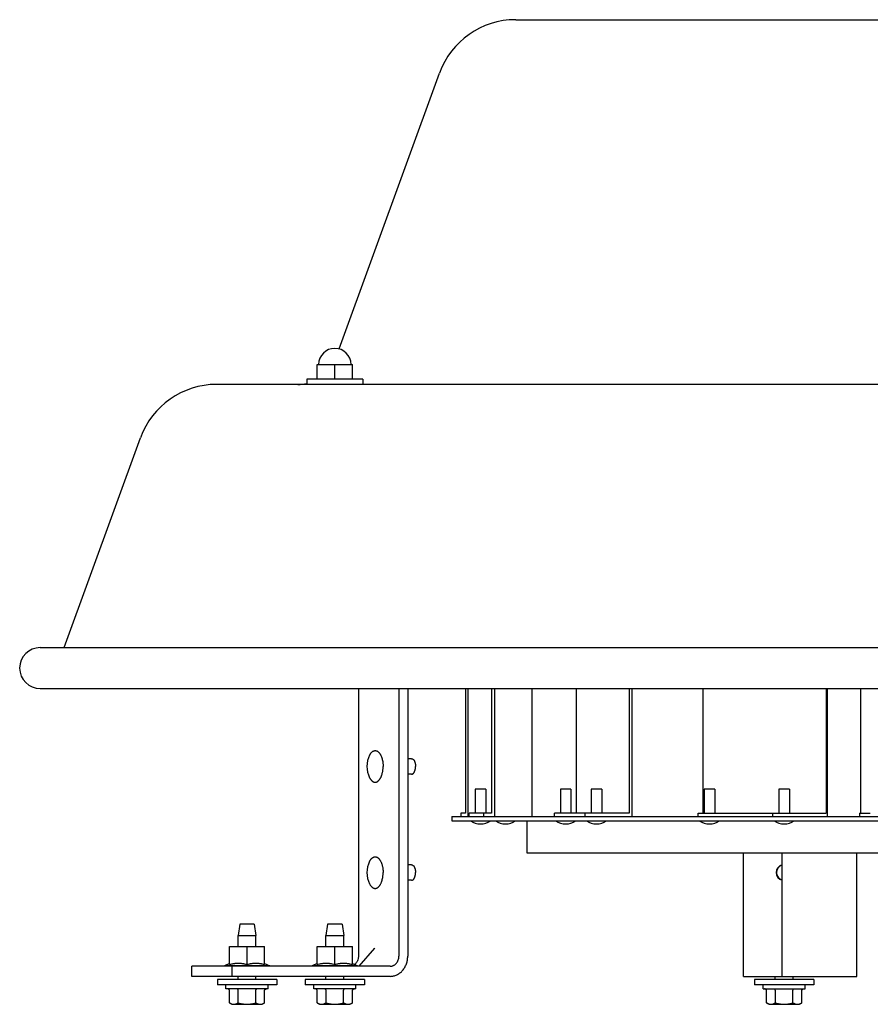
# Model space of a CAD drawing. Units: inches. Extents: x -7.6 to 38.6, y -6.9 to 31.5.
# Drawn here: x -7.6 to 2.8, y 19.3 to 31.5 of the extents above; entities that cross this region are included whole.
import ezdxf

# ---------------------------------------------------------------- set-up
doc = ezdxf.new("R2010")
doc.units = ezdxf.units.IN
doc.header["$LTSCALE"] = 0.935
doc.header["$MEASUREMENT"] = 0
doc.layers.get('0').update_dxf_attribs({"linetype": 'CONTINUOUS'})
doc.layers.add('AXIS', color=7, linetype='CONTINUOUS')
doc.layers.add('PARTDTMS', color=7, linetype='CONTINUOUS')

msp = doc.modelspace()

# ---------------------------------------------------------------- linework, layer by layer
at = {"color": 3, "linetype": 'CONTINUOUS'}
for p, q in [((-1.532, 31.493), (5.092, 31.493)), ((-3.711, 27.431), (-2.472, 30.835)), ((8.78, 26.993), (-5.22, 26.993)), ((-7.102, 23.746), (-6.16, 26.335))]:
    msp.add_line(p, q, dxfattribs=at)
at = {"color": 7, "linetype": 'CONTINUOUS'}
for p, q in [((-3.979, 27.058), (-3.979, 27.238)), ((-3.979, 27.238), (-3.546, 27.238)), ((-3.763, 27.058), (-3.763, 27.238)), ((-3.546, 27.058), (-3.546, 27.238)), ((-4.108, 27.058), (-4.108, 26.993)), ((-3.418, 27.058), (-4.108, 27.058)), ((-3.418, 27.058), (-3.418, 26.993)), ((-7.397, 23.746), (10.956, 23.746)), ((-7.397, 23.24), (10.956, 23.24)), ((-3.472, 23.24), (-3.472, 19.94)), ((-2.972, 23.24), (-2.972, 19.94)), ((-2.863, 23.24), (-2.863, 19.94)), ((-2.152, 23.24), (-2.152, 21.702)), ((-2.122, 23.24), (-2.122, 21.663)), ((-1.832, 23.24), (-1.832, 21.702)), ((-1.793, 23.24), (-1.793, 21.663)), ((-1.331, 23.24), (-1.331, 21.663)), ((-0.784, 23.24), (-0.784, 21.702)), ((-0.132, 23.24), (-0.132, 21.702)), ((-0.099, 23.24), (-0.099, 21.663)), ((0.776, 23.24), (0.776, 21.702)), ((2.298, 23.24), (2.298, 21.702)), ((2.312, 23.24), (2.312, 21.663)), ((2.72, 23.24), (2.72, 21.702)), ((-2.815, 22.375), (-2.863, 22.375)), ((-3.167, 22.28), (-3.167, 22.28)), ((-3.167, 22.28), (-3.167, 22.28)), ((-2.815, 22.185), (-2.863, 22.185)), ((-2.03, 22), (-2.03, 21.702)), ((-1.9, 22), (-2.03, 22)), ((-1.9, 22), (-1.9, 21.702)), ((-0.85, 22), (-0.98, 22)), ((-0.98, 22), (-0.98, 21.702)), ((-0.85, 22), (-0.85, 21.702)), ((-0.47, 22), (-0.6, 22)), ((-0.6, 22), (-0.6, 21.702)), ((-0.47, 22), (-0.47, 21.702)), ((0.923, 22), (0.793, 22)), ((0.793, 22), (0.793, 21.702)), ((0.923, 22), (0.923, 21.702)), ((1.845, 22), (1.715, 22)), ((1.715, 22), (1.715, 21.702)), ((1.845, 22), (1.845, 21.702)), ((-2.318, 21.66), (-2.318, 21.61)), ((-2.318, 21.66), (5.877, 21.66)), ((-2.209, 21.702), (-2.209, 21.663)), ((-2.152, 21.702), (-2.209, 21.702)), ((-2.209, 21.663), (2.842, 21.663)), ((-2.105, 21.663), (-2.105, 21.702)), ((-1.832, 21.702), (-2.105, 21.702)), ((-2.03, 21.663), (-2.03, 21.66)), ((-1.929, 21.702), (-1.929, 21.663)), ((-1.9, 21.663), (-1.9, 21.66)), ((-1.723, 21.663), (-1.723, 21.66)), ((-1.593, 21.663), (-1.593, 21.66)), ((-1.153, 21.663), (-1.153, 21.66)), ((-0.132, 21.702), (-1.055, 21.702)), ((-1.055, 21.663), (-1.055, 21.702)), ((-1.023, 21.663), (-1.023, 21.66)), ((-0.98, 21.663), (-0.98, 21.66)), ((-0.85, 21.663), (-0.85, 21.66)), ((-0.675, 21.663), (-0.675, 21.702)), ((-0.6, 21.663), (-0.6, 21.66)), ((-0.47, 21.663), (-0.47, 21.66)), ((0.512, 21.663), (0.512, 21.66)), ((0.642, 21.663), (0.642, 21.66)), ((0.718, 21.702), (2.298, 21.702)), ((0.718, 21.663), (0.718, 21.702)), ((0.793, 21.663), (0.793, 21.66)), ((0.923, 21.663), (0.923, 21.66)), ((1.28, 21.663), (1.28, 21.66)), ((1.64, 21.663), (1.64, 21.702)), ((1.715, 21.663), (1.715, 21.66)), ((1.845, 21.663), (1.845, 21.66)), ((2.637, 21.663), (2.637, 21.66)), ((2.71, 21.702), (2.842, 21.702)), ((2.71, 21.702), (2.71, 21.663)), ((2.767, 21.663), (2.767, 21.66)), ((-2.318, 21.61), (5.877, 21.61)), ((-1.393, 21.61), (-1.393, 21.212)), ((-1.393, 21.212), (4.953, 21.212)), ((1.28, 19.69), (1.28, 21.212)), ((1.755, 19.69), (1.755, 21.212)), ((2.675, 19.69), (2.675, 21.212)), ((-2.815, 21.065), (-2.863, 21.065)), ((-3.167, 20.97), (-3.167, 20.97)), ((-3.167, 20.97), (-3.167, 20.97)), ((-2.815, 20.875), (-2.863, 20.875)), ((-4.935, 20.335), (-4.955, 20.192)), ((-4.756, 20.335), (-4.935, 20.335)), ((-4.756, 20.335), (-4.736, 20.192)), ((-3.852, 20.335), (-3.872, 20.192)), ((-3.673, 20.335), (-3.852, 20.335)), ((-3.673, 20.335), (-3.653, 20.192)), ((-4.955, 20.06), (-4.955, 20.192)), ((-4.955, 20.192), (-4.736, 20.192)), ((-4.736, 20.06), (-4.736, 20.192)), ((-3.872, 20.06), (-3.872, 20.192)), ((-3.872, 20.192), (-3.653, 20.192)), ((-3.653, 20.06), (-3.653, 20.192)), ((-5.062, 20.06), (-4.629, 20.06)), ((-3.979, 20.06), (-3.546, 20.06)), ((-3.461, 19.817), (-3.271, 20.036)), ((-3.27, 20.037), (-3.271, 20.037)), ((-5.528, 19.69), (-5.528, 19.815)), ((-3.08, 19.815), (-5.528, 19.815)), ((-5.028, 19.69), (-5.028, 19.815)), ((-3.08, 19.69), (-5.528, 19.69)), ((-4.955, 19.65), (-4.955, 19.69)), ((-4.736, 19.65), (-4.736, 19.69)), ((-3.872, 19.65), (-3.872, 19.69)), ((-3.653, 19.65), (-3.653, 19.69)), ((1.28, 19.69), (2.675, 19.69)), ((1.67, 19.65), (1.67, 19.69)), ((1.889, 19.65), (1.889, 19.69)), ((-5.21, 19.65), (-5.21, 19.585)), ((-4.48, 19.65), (-5.21, 19.65)), ((-4.48, 19.585), (-5.21, 19.585)), ((-5.105, 19.535), (-5.105, 19.585)), ((-4.585, 19.535), (-4.585, 19.585)), ((-4.48, 19.65), (-4.48, 19.585)), ((-4.128, 19.65), (-4.128, 19.585)), ((-3.398, 19.65), (-4.128, 19.65)), ((-3.398, 19.585), (-4.128, 19.585)), ((-4.023, 19.535), (-4.023, 19.585)), ((-3.503, 19.535), (-3.503, 19.585)), ((-3.398, 19.65), (-3.398, 19.585)), ((2.145, 19.65), (1.415, 19.65)), ((1.415, 19.65), (1.415, 19.585)), ((2.145, 19.585), (1.415, 19.585)), ((1.52, 19.535), (1.52, 19.585)), ((2.04, 19.535), (2.04, 19.585)), ((2.145, 19.65), (2.145, 19.585)), ((-4.585, 19.535), (-5.105, 19.535)), ((-5.062, 19.362), (-5.062, 19.513)), ((-4.954, 19.362), (-4.954, 19.513)), ((-4.737, 19.362), (-4.737, 19.513)), ((-4.629, 19.362), (-4.629, 19.513)), ((-3.503, 19.535), (-4.023, 19.535)), ((-3.979, 19.362), (-3.979, 19.513)), ((-3.871, 19.362), (-3.871, 19.513)), ((-3.655, 19.362), (-3.655, 19.513)), ((-3.546, 19.362), (-3.546, 19.513)), ((1.52, 19.535), (2.04, 19.535)), ((1.563, 19.362), (1.563, 19.513)), ((1.671, 19.362), (1.671, 19.513)), ((1.888, 19.362), (1.888, 19.513)), ((1.996, 19.362), (1.996, 19.513)), ((-5.032, 19.345), (-5.062, 19.362)), ((-5.032, 19.345), (-4.658, 19.345)), ((-4.658, 19.345), (-4.629, 19.362)), ((-3.95, 19.345), (-3.979, 19.362)), ((-3.95, 19.345), (-3.576, 19.345)), ((-3.576, 19.345), (-3.546, 19.362)), ((1.593, 19.345), (1.563, 19.362)), ((1.593, 19.345), (1.967, 19.345)), ((1.967, 19.345), (1.996, 19.362))]:
    msp.add_line(p, q, dxfattribs=at)
at = {"color": 3, "linetype": 'CONTINUOUS'}
for centre, radius, start, end in [((-1.532, 30.493), 1, 90, 160), ((-5.22, 25.993), 1, 90, 160), ((-4.22, 27.493), 0.5, 270, 282.8202)]:
    msp.add_arc(centre, radius, start, end, dxfattribs=at)
at = {"color": 7, "linetype": 'CONTINUOUS'}
for centre, radius, start, end in [((-7.397, 23.493), 0.253, 90, 270), ((-3.06, 22.28), 0.307, 153.009, 206.9912), ((-1.965, 21.785), 0.215, 234.5107, 305.4893), ((-1.658, 21.785), 0.215, 234.5107, 305.4893), ((-0.915, 21.785), 0.215, 234.5107, 305.4893), ((-0.535, 21.785), 0.215, 234.5107, 305.4893), ((0.858, 21.785), 0.215, 234.5107, 305.4893), ((1.78, 21.785), 0.215, 234.5107, 305.4893), ((-3.06, 20.97), 0.307, 153.009, 206.9912), ((1.78, 20.97), 0.0985, 104.3758, 255.6242), ((1.78, 20.97), 0.095, 104.8289, 255.1711), ((-3.465, 19.82), 0.005, 297.4604, 319.1051), ((-5.005, 19.443), 0.0983, 254.3536, 255.3246), ((-3.922, 19.443), 0.0983, 254.3536, 255.3246), ((1.62, 19.443), 0.0983, 254.3536, 255.3246)]:
    msp.add_arc(centre, radius, start, end, dxfattribs=at)
for points, knots in [([(-3.333, 22.419), (-3.332, 22.422), (-3.328, 22.429), (-3.323, 22.437), (-3.318, 22.444), (-3.313, 22.449), (-3.31, 22.453), (-3.307, 22.456), (-3.304, 22.459), (-3.3, 22.461), (-3.296, 22.465), (-3.29, 22.468), (-3.285, 22.471), (-3.28, 22.473), (-3.276, 22.474), (-3.273, 22.474), (-3.269, 22.475), (-3.266, 22.475), (-3.262, 22.475), (-3.258, 22.474), (-3.255, 22.474), (-3.251, 22.473), (-3.246, 22.471), (-3.241, 22.469), (-3.234, 22.465), (-3.227, 22.46), (-3.222, 22.455), (-3.218, 22.45), (-3.213, 22.446), (-3.208, 22.439), (-3.203, 22.43), (-3.197, 22.421), (-3.192, 22.41), (-3.188, 22.399), (-3.184, 22.388), (-3.18, 22.376), (-3.177, 22.363), (-3.174, 22.35), (-3.171, 22.336), (-3.17, 22.323), (-3.168, 22.309), (-3.168, 22.294), (-3.167, 22.285), (-3.167, 22.28)], [0, 0, 0, 0, 0.033423, 0.065276, 0.095537, 0.110075, 0.124223, 0.137988, 0.15138, 0.164412, 0.177101, 0.201523, 0.224853, 0.236191, 0.247356, 0.258385, 0.269321, 0.280205, 0.291082, 0.301995, 0.312987, 0.3241, 0.335374, 0.358538, 0.382755, 0.408232, 0.435124, 0.449138, 0.46354, 0.493524, 0.525102, 0.558256, 0.592939, 0.629083, 0.666593, 0.70536, 0.745258, 0.78615, 0.827883, 0.8703, 0.913242, 0.956543, 1, 1, 1, 1]), ([(-2.815, 22.375), (-2.814, 22.375), (-2.812, 22.375), (-2.81, 22.374), (-2.808, 22.374), (-2.804, 22.373), (-2.801, 22.371), (-2.797, 22.368), (-2.794, 22.366), (-2.791, 22.363), (-2.789, 22.36), (-2.786, 22.356), (-2.784, 22.353), (-2.783, 22.35), (-2.78, 22.346), (-2.778, 22.34), (-2.775, 22.333), (-2.773, 22.325), (-2.771, 22.316), (-2.769, 22.307), (-2.768, 22.298), (-2.767, 22.289), (-2.767, 22.283), (-2.767, 22.28)], [0, 0, 0, 0, 0.020288, 0.040721, 0.061441, 0.08258, 0.12655, 0.173472, 0.198236, 0.223926, 0.278192, 0.306819, 0.336439, 0.367045, 0.398619, 0.464553, 0.533989, 0.606566, 0.68186, 0.75938, 0.838619, 0.919046, 1, 1, 1, 1]), ([(-3.333, 22.141), (-3.332, 22.137), (-3.328, 22.131), (-3.323, 22.122), (-3.318, 22.116), (-3.313, 22.111), (-3.31, 22.107), (-3.307, 22.104), (-3.304, 22.101), (-3.3, 22.098), (-3.296, 22.095), (-3.29, 22.091), (-3.285, 22.089), (-3.28, 22.087), (-3.276, 22.086), (-3.273, 22.085), (-3.269, 22.085), (-3.266, 22.085), (-3.262, 22.085), (-3.258, 22.085), (-3.255, 22.086), (-3.251, 22.087), (-3.246, 22.088), (-3.241, 22.091), (-3.234, 22.095), (-3.227, 22.1), (-3.222, 22.105), (-3.218, 22.109), (-3.213, 22.114), (-3.208, 22.121), (-3.203, 22.13), (-3.197, 22.139), (-3.192, 22.149), (-3.188, 22.16), (-3.184, 22.172), (-3.18, 22.184), (-3.177, 22.197), (-3.174, 22.21), (-3.171, 22.223), (-3.17, 22.237), (-3.168, 22.251), (-3.168, 22.265), (-3.167, 22.275), (-3.167, 22.28)], [0, 0, 0, 0, 0.033423, 0.065276, 0.095537, 0.110075, 0.124223, 0.137988, 0.15138, 0.164412, 0.177101, 0.201523, 0.224853, 0.236191, 0.247356, 0.258385, 0.269321, 0.280205, 0.291082, 0.301995, 0.312987, 0.3241, 0.335374, 0.358538, 0.382755, 0.408232, 0.435124, 0.449138, 0.46354, 0.493524, 0.525102, 0.558256, 0.592939, 0.629083, 0.666593, 0.70536, 0.745258, 0.78615, 0.827883, 0.8703, 0.913242, 0.956543, 1, 1, 1, 1]), ([(-2.815, 22.185), (-2.814, 22.185), (-2.812, 22.185), (-2.81, 22.185), (-2.808, 22.186), (-2.804, 22.187), (-2.801, 22.189), (-2.797, 22.192), (-2.794, 22.194), (-2.791, 22.197), (-2.789, 22.2), (-2.786, 22.204), (-2.784, 22.206), (-2.783, 22.21), (-2.78, 22.214), (-2.778, 22.22), (-2.775, 22.227), (-2.773, 22.235), (-2.771, 22.244), (-2.769, 22.252), (-2.768, 22.261), (-2.767, 22.271), (-2.767, 22.277), (-2.767, 22.28)], [0, 0, 0, 0, 0.020288, 0.040721, 0.061441, 0.08258, 0.12655, 0.173472, 0.198236, 0.223926, 0.278192, 0.306819, 0.336439, 0.367045, 0.398619, 0.464553, 0.533989, 0.606566, 0.68186, 0.75938, 0.838619, 0.919046, 1, 1, 1, 1]), ([(-3.333, 21.109), (-3.332, 21.112), (-3.328, 21.119), (-3.323, 21.127), (-3.318, 21.134), (-3.313, 21.139), (-3.31, 21.143), (-3.307, 21.146), (-3.304, 21.149), (-3.3, 21.151), (-3.296, 21.155), (-3.29, 21.158), (-3.285, 21.161), (-3.28, 21.163), (-3.276, 21.164), (-3.273, 21.164), (-3.269, 21.165), (-3.266, 21.165), (-3.262, 21.165), (-3.258, 21.164), (-3.255, 21.164), (-3.251, 21.163), (-3.246, 21.161), (-3.241, 21.159), (-3.234, 21.155), (-3.227, 21.15), (-3.222, 21.145), (-3.218, 21.14), (-3.213, 21.136), (-3.208, 21.129), (-3.203, 21.12), (-3.197, 21.111), (-3.192, 21.1), (-3.188, 21.089), (-3.184, 21.078), (-3.18, 21.066), (-3.177, 21.053), (-3.174, 21.04), (-3.171, 21.026), (-3.17, 21.013), (-3.168, 20.999), (-3.168, 20.984), (-3.167, 20.975), (-3.167, 20.97)], [0, 0, 0, 0, 0.033423, 0.065276, 0.095537, 0.110075, 0.124223, 0.137988, 0.15138, 0.164412, 0.177101, 0.201523, 0.224853, 0.236191, 0.247356, 0.258385, 0.269321, 0.280205, 0.291082, 0.301995, 0.312987, 0.3241, 0.335374, 0.358538, 0.382755, 0.408232, 0.435124, 0.449138, 0.46354, 0.493524, 0.525102, 0.558256, 0.592939, 0.629083, 0.666593, 0.70536, 0.745258, 0.78615, 0.827883, 0.8703, 0.913242, 0.956543, 1, 1, 1, 1]), ([(-2.815, 21.065), (-2.814, 21.065), (-2.812, 21.065), (-2.81, 21.064), (-2.808, 21.064), (-2.804, 21.063), (-2.801, 21.061), (-2.797, 21.058), (-2.794, 21.056), (-2.791, 21.053), (-2.789, 21.05), (-2.786, 21.046), (-2.784, 21.043), (-2.783, 21.04), (-2.78, 21.036), (-2.778, 21.03), (-2.775, 21.023), (-2.773, 21.015), (-2.771, 21.006), (-2.769, 20.997), (-2.768, 20.988), (-2.767, 20.979), (-2.767, 20.973), (-2.767, 20.97)], [0, 0, 0, 0, 0.020288, 0.040721, 0.061441, 0.08258, 0.12655, 0.173472, 0.198236, 0.223926, 0.278192, 0.306819, 0.336439, 0.367045, 0.398619, 0.464553, 0.533989, 0.606566, 0.68186, 0.75938, 0.838619, 0.919046, 1, 1, 1, 1]), ([(-3.333, 20.831), (-3.332, 20.827), (-3.328, 20.821), (-3.323, 20.812), (-3.318, 20.806), (-3.313, 20.801), (-3.31, 20.797), (-3.307, 20.794), (-3.304, 20.791), (-3.3, 20.788), (-3.296, 20.785), (-3.29, 20.781), (-3.285, 20.779), (-3.28, 20.777), (-3.276, 20.776), (-3.273, 20.775), (-3.269, 20.775), (-3.266, 20.775), (-3.262, 20.775), (-3.258, 20.775), (-3.255, 20.776), (-3.251, 20.777), (-3.246, 20.778), (-3.241, 20.781), (-3.234, 20.785), (-3.227, 20.79), (-3.222, 20.795), (-3.218, 20.799), (-3.213, 20.804), (-3.208, 20.811), (-3.203, 20.82), (-3.197, 20.829), (-3.192, 20.839), (-3.188, 20.85), (-3.184, 20.862), (-3.18, 20.874), (-3.177, 20.887), (-3.174, 20.9), (-3.171, 20.913), (-3.17, 20.927), (-3.168, 20.941), (-3.168, 20.955), (-3.167, 20.965), (-3.167, 20.97)], [0, 0, 0, 0, 0.033423, 0.065276, 0.095537, 0.110075, 0.124223, 0.137988, 0.15138, 0.164412, 0.177101, 0.201523, 0.224853, 0.236191, 0.247356, 0.258385, 0.269321, 0.280205, 0.291082, 0.301995, 0.312987, 0.3241, 0.335374, 0.358538, 0.382755, 0.408232, 0.435124, 0.449138, 0.46354, 0.493524, 0.525102, 0.558256, 0.592939, 0.629083, 0.666593, 0.70536, 0.745258, 0.78615, 0.827883, 0.8703, 0.913242, 0.956543, 1, 1, 1, 1]), ([(-2.815, 20.875), (-2.814, 20.875), (-2.812, 20.875), (-2.81, 20.875), (-2.808, 20.876), (-2.804, 20.877), (-2.801, 20.879), (-2.797, 20.882), (-2.794, 20.884), (-2.791, 20.887), (-2.789, 20.89), (-2.786, 20.894), (-2.784, 20.896), (-2.783, 20.9), (-2.78, 20.904), (-2.778, 20.91), (-2.775, 20.917), (-2.773, 20.925), (-2.771, 20.934), (-2.769, 20.942), (-2.768, 20.951), (-2.767, 20.961), (-2.767, 20.967), (-2.767, 20.97)], [0, 0, 0, 0, 0.020288, 0.040721, 0.061441, 0.08258, 0.12655, 0.173472, 0.198236, 0.223926, 0.278192, 0.306819, 0.336439, 0.367045, 0.398619, 0.464553, 0.533989, 0.606566, 0.68186, 0.75938, 0.838619, 0.919046, 1, 1, 1, 1]), ([(-3.472, 19.94), (-3.472, 19.935), (-3.472, 19.925), (-3.475, 19.905), (-3.482, 19.886), (-3.491, 19.868), (-3.499, 19.856), (-3.508, 19.845), (-3.516, 19.839), (-3.519, 19.836)], [0, 0, 0, 0, 0.129216, 0.258196, 0.512377, 0.637278, 0.760273, 0.881191, 1, 1, 1, 1]), ([(-3.08, 19.69), (-3.073, 19.69), (-3.059, 19.691), (-3.037, 19.694), (-3.017, 19.7), (-2.997, 19.709), (-2.978, 19.719), (-2.959, 19.732), (-2.942, 19.746), (-2.926, 19.763), (-2.912, 19.781), (-2.899, 19.801), (-2.889, 19.822), (-2.876, 19.852), (-2.868, 19.883), (-2.864, 19.915), (-2.863, 19.932), (-2.863, 19.94)], [0, 0, 0, 0, 0.057922, 0.11611, 0.174645, 0.233672, 0.293348, 0.353791, 0.415068, 0.477219, 0.540244, 0.604119, 0.668779, 0.734131, 0.866395, 0.933164, 1, 1, 1, 1]), ([(-3.08, 19.815), (-3.073, 19.815), (-3.062, 19.816), (-3.048, 19.82), (-3.038, 19.824), (-3.029, 19.829), (-3.016, 19.838), (-3.003, 19.851), (-2.989, 19.87), (-2.979, 19.892), (-2.973, 19.915), (-2.972, 19.932), (-2.972, 19.94)], [0, 0, 0, 0, 0.115986, 0.174587, 0.233669, 0.293385, 0.353864, 0.477229, 0.604085, 0.734046, 0.866447, 1, 1, 1, 1]), ([(-5.062, 19.513), (-5.062, 19.514), (-5.062, 19.515), (-5.062, 19.518), (-5.063, 19.52), (-5.064, 19.522), (-5.065, 19.524), (-5.067, 19.526), (-5.068, 19.527), (-5.07, 19.529), (-5.072, 19.53), (-5.074, 19.532), (-5.078, 19.534), (-5.083, 19.535), (-5.086, 19.535), (-5.087, 19.535)], [0, 0, 0, 0, 0.062451, 0.125036, 0.187589, 0.250113, 0.312628, 0.375144, 0.437683, 0.500203, 0.562722, 0.625243, 0.750131, 0.875134, 1, 1, 1, 1]), ([(-4.954, 19.513), (-4.954, 19.514), (-4.954, 19.515), (-4.954, 19.518), (-4.955, 19.522), (-4.956, 19.526), (-4.957, 19.528), (-4.959, 19.53), (-4.96, 19.532), (-4.961, 19.533), (-4.962, 19.533), (-4.963, 19.534), (-4.964, 19.535), (-4.965, 19.535), (-4.966, 19.535), (-4.966, 19.535)], [0, 0, 0, 0, 0.083783, 0.166821, 0.326553, 0.4738, 0.605776, 0.665829, 0.722045, 0.774643, 0.824012, 0.870634, 0.915073, 0.957964, 1, 1, 1, 1]), ([(-4.737, 19.513), (-4.737, 19.514), (-4.737, 19.515), (-4.737, 19.518), (-4.736, 19.522), (-4.735, 19.526), (-4.734, 19.528), (-4.732, 19.53), (-4.731, 19.532), (-4.73, 19.533), (-4.729, 19.533), (-4.728, 19.534), (-4.727, 19.535), (-4.726, 19.535), (-4.725, 19.535), (-4.725, 19.535)], [0, 0, 0, 0, 0.083783, 0.166821, 0.326553, 0.4738, 0.605776, 0.665829, 0.722045, 0.774643, 0.824012, 0.870634, 0.915073, 0.957964, 1, 1, 1, 1]), ([(-4.629, 19.513), (-4.629, 19.514), (-4.629, 19.515), (-4.628, 19.518), (-4.628, 19.52), (-4.627, 19.522), (-4.626, 19.524), (-4.624, 19.526), (-4.623, 19.527), (-4.621, 19.529), (-4.619, 19.53), (-4.616, 19.532), (-4.613, 19.534), (-4.608, 19.535), (-4.605, 19.535), (-4.604, 19.535)], [0, 0, 0, 0, 0.062451, 0.125036, 0.187589, 0.250113, 0.312628, 0.375144, 0.437683, 0.500203, 0.562722, 0.625243, 0.750131, 0.875134, 1, 1, 1, 1]), ([(-3.979, 19.513), (-3.979, 19.514), (-3.979, 19.515), (-3.98, 19.518), (-3.981, 19.52), (-3.982, 19.522), (-3.983, 19.524), (-3.984, 19.526), (-3.986, 19.527), (-3.987, 19.529), (-3.989, 19.53), (-3.992, 19.532), (-3.996, 19.534), (-4, 19.535), (-4.003, 19.535), (-4.005, 19.535)], [0, 0, 0, 0, 0.062451, 0.125036, 0.187589, 0.250113, 0.312628, 0.375144, 0.437683, 0.500203, 0.562722, 0.625243, 0.750131, 0.875134, 1, 1, 1, 1]), ([(-3.871, 19.513), (-3.871, 19.514), (-3.871, 19.515), (-3.871, 19.518), (-3.872, 19.522), (-3.873, 19.526), (-3.875, 19.528), (-3.876, 19.53), (-3.877, 19.532), (-3.878, 19.533), (-3.879, 19.533), (-3.88, 19.534), (-3.881, 19.535), (-3.883, 19.535), (-3.883, 19.535), (-3.884, 19.535)], [0, 0, 0, 0, 0.083783, 0.166821, 0.326553, 0.4738, 0.605776, 0.665829, 0.722045, 0.774643, 0.824012, 0.870634, 0.915073, 0.957964, 1, 1, 1, 1]), ([(-3.655, 19.513), (-3.655, 19.514), (-3.655, 19.515), (-3.654, 19.518), (-3.654, 19.522), (-3.652, 19.526), (-3.651, 19.528), (-3.65, 19.53), (-3.649, 19.532), (-3.648, 19.533), (-3.647, 19.533), (-3.645, 19.534), (-3.644, 19.535), (-3.643, 19.535), (-3.642, 19.535), (-3.642, 19.535)], [0, 0, 0, 0, 0.083783, 0.166821, 0.326553, 0.4738, 0.605776, 0.665829, 0.722045, 0.774643, 0.824012, 0.870634, 0.915073, 0.957964, 1, 1, 1, 1]), ([(-3.546, 19.513), (-3.546, 19.514), (-3.546, 19.515), (-3.546, 19.518), (-3.545, 19.52), (-3.544, 19.522), (-3.543, 19.524), (-3.542, 19.526), (-3.54, 19.527), (-3.538, 19.529), (-3.536, 19.53), (-3.534, 19.532), (-3.53, 19.534), (-3.526, 19.535), (-3.523, 19.535), (-3.521, 19.535)], [0, 0, 0, 0, 0.062451, 0.125036, 0.187589, 0.250113, 0.312628, 0.375144, 0.437683, 0.500203, 0.562722, 0.625243, 0.750131, 0.875134, 1, 1, 1, 1]), ([(1.563, 19.513), (1.563, 19.514), (1.563, 19.515), (1.563, 19.518), (1.562, 19.52), (1.561, 19.522), (1.56, 19.524), (1.558, 19.526), (1.557, 19.527), (1.555, 19.529), (1.553, 19.53), (1.551, 19.532), (1.547, 19.534), (1.543, 19.535), (1.539, 19.535), (1.538, 19.535)], [0, 0, 0, 0, 0.062451, 0.125036, 0.187589, 0.250113, 0.312628, 0.375144, 0.437683, 0.500203, 0.562722, 0.625243, 0.750131, 0.875134, 1, 1, 1, 1]), ([(1.671, 19.513), (1.671, 19.514), (1.671, 19.515), (1.671, 19.518), (1.67, 19.522), (1.669, 19.526), (1.668, 19.528), (1.667, 19.53), (1.666, 19.532), (1.664, 19.533), (1.663, 19.533), (1.662, 19.534), (1.661, 19.535), (1.66, 19.535), (1.659, 19.535), (1.659, 19.535)], [0, 0, 0, 0, 0.083783, 0.166821, 0.326553, 0.4738, 0.605776, 0.665829, 0.722045, 0.774643, 0.824012, 0.870634, 0.915073, 0.957964, 1, 1, 1, 1]), ([(1.888, 19.513), (1.888, 19.514), (1.888, 19.515), (1.888, 19.518), (1.889, 19.522), (1.89, 19.526), (1.892, 19.528), (1.893, 19.53), (1.894, 19.532), (1.895, 19.533), (1.896, 19.533), (1.897, 19.534), (1.898, 19.535), (1.899, 19.535), (1.9, 19.535), (1.901, 19.535)], [0, 0, 0, 0, 0.083783, 0.166821, 0.326553, 0.4738, 0.605776, 0.665829, 0.722045, 0.774643, 0.824012, 0.870634, 0.915073, 0.957964, 1, 1, 1, 1]), ([(1.996, 19.513), (1.996, 19.514), (1.996, 19.515), (1.997, 19.518), (1.997, 19.52), (1.998, 19.522), (2, 19.524), (2.001, 19.526), (2.002, 19.527), (2.004, 19.529), (2.006, 19.53), (2.009, 19.532), (2.012, 19.534), (2.017, 19.535), (2.02, 19.535), (2.021, 19.535)], [0, 0, 0, 0, 0.062451, 0.125036, 0.187589, 0.250113, 0.312628, 0.375144, 0.437683, 0.500203, 0.562722, 0.625243, 0.750131, 0.875134, 1, 1, 1, 1]), ([(-5.062, 19.362), (-5.059, 19.36), (-5.054, 19.358), (-5.047, 19.354), (-5.039, 19.351), (-5.034, 19.349), (-5.031, 19.348)], [0, 0, 0, 0, 0.257286, 0.509678, 0.757156, 1, 1, 1, 1]), ([(-5.03, 19.348), (-5.026, 19.347), (-5.022, 19.346), (-5.015, 19.345), (-5.01, 19.345), (-5.006, 19.345), (-5.001, 19.345), (-4.996, 19.346), (-4.991, 19.347), (-4.986, 19.348), (-4.98, 19.35), (-4.972, 19.353), (-4.963, 19.357), (-4.957, 19.36), (-4.954, 19.362)], [0, 0, 0, 0, 0.122878, 0.183705, 0.24429, 0.304788, 0.365356, 0.426147, 0.487305, 0.548955, 0.611199, 0.737734, 0.867315, 1, 1, 1, 1]), ([(-4.954, 19.362), (-4.945, 19.359), (-4.932, 19.356), (-4.914, 19.352), (-4.9, 19.35), (-4.887, 19.348), (-4.873, 19.346), (-4.859, 19.345), (-4.845, 19.345), (-4.832, 19.345), (-4.818, 19.346), (-4.804, 19.348), (-4.791, 19.35), (-4.777, 19.352), (-4.759, 19.356), (-4.746, 19.359), (-4.737, 19.362)], [0, 0, 0, 0, 0.124988, 0.187488, 0.249989, 0.312491, 0.374994, 0.437497, 0.5, 0.562503, 0.625006, 0.687509, 0.750011, 0.812512, 0.875012, 1, 1, 1, 1]), ([(-4.737, 19.362), (-4.734, 19.36), (-4.728, 19.357), (-4.719, 19.353), (-4.711, 19.35), (-4.704, 19.348), (-4.7, 19.347), (-4.695, 19.346), (-4.69, 19.345), (-4.685, 19.345), (-4.68, 19.345), (-4.676, 19.345), (-4.669, 19.346), (-4.664, 19.347), (-4.661, 19.348)], [0, 0, 0, 0, 0.132685, 0.262266, 0.388801, 0.451045, 0.512695, 0.573853, 0.634644, 0.695212, 0.75571, 0.816295, 0.877122, 1, 1, 1, 1]), ([(-4.661, 19.348), (-4.658, 19.349), (-4.653, 19.35), (-4.645, 19.354), (-4.637, 19.358), (-4.632, 19.36), (-4.629, 19.362)], [0, 0, 0, 0, 0.242526, 0.489855, 0.742346, 1, 1, 1, 1]), ([(-3.979, 19.362), (-3.977, 19.36), (-3.972, 19.358), (-3.964, 19.354), (-3.957, 19.351), (-3.951, 19.349), (-3.949, 19.348)], [0, 0, 0, 0, 0.257286, 0.509678, 0.757156, 1, 1, 1, 1]), ([(-3.947, 19.348), (-3.944, 19.347), (-3.939, 19.346), (-3.933, 19.345), (-3.928, 19.345), (-3.923, 19.345), (-3.918, 19.345), (-3.914, 19.346), (-3.909, 19.347), (-3.904, 19.348), (-3.898, 19.35), (-3.89, 19.353), (-3.88, 19.357), (-3.874, 19.36), (-3.871, 19.362)], [0, 0, 0, 0, 0.122878, 0.183705, 0.24429, 0.304788, 0.365356, 0.426147, 0.487305, 0.548955, 0.611199, 0.737734, 0.867315, 1, 1, 1, 1]), ([(-3.871, 19.362), (-3.862, 19.359), (-3.849, 19.356), (-3.831, 19.352), (-3.818, 19.35), (-3.804, 19.348), (-3.79, 19.346), (-3.777, 19.345), (-3.763, 19.345), (-3.749, 19.345), (-3.735, 19.346), (-3.722, 19.348), (-3.708, 19.35), (-3.695, 19.352), (-3.677, 19.356), (-3.663, 19.359), (-3.655, 19.362)], [0, 0, 0, 0, 0.124988, 0.187488, 0.249989, 0.312491, 0.374994, 0.437497, 0.5, 0.562503, 0.625006, 0.687509, 0.750011, 0.812512, 0.875012, 1, 1, 1, 1]), ([(-3.655, 19.362), (-3.652, 19.36), (-3.645, 19.357), (-3.636, 19.353), (-3.628, 19.35), (-3.622, 19.348), (-3.617, 19.347), (-3.612, 19.346), (-3.607, 19.345), (-3.603, 19.345), (-3.598, 19.345), (-3.593, 19.345), (-3.587, 19.346), (-3.582, 19.347), (-3.579, 19.348)], [0, 0, 0, 0, 0.132685, 0.262266, 0.388801, 0.451045, 0.512695, 0.573853, 0.634644, 0.695212, 0.75571, 0.816295, 0.877122, 1, 1, 1, 1]), ([(-3.579, 19.348), (-3.576, 19.349), (-3.57, 19.35), (-3.562, 19.354), (-3.554, 19.358), (-3.549, 19.36), (-3.546, 19.362)], [0, 0, 0, 0, 0.242526, 0.489855, 0.742346, 1, 1, 1, 1]), ([(1.563, 19.362), (1.566, 19.36), (1.571, 19.358), (1.578, 19.354), (1.586, 19.351), (1.591, 19.349), (1.594, 19.348)], [0, 0, 0, 0, 0.257286, 0.509678, 0.757156, 1, 1, 1, 1]), ([(1.595, 19.348), (1.599, 19.347), (1.603, 19.346), (1.61, 19.345), (1.615, 19.345), (1.619, 19.345), (1.624, 19.345), (1.629, 19.346), (1.634, 19.347), (1.639, 19.348), (1.645, 19.35), (1.653, 19.353), (1.662, 19.357), (1.668, 19.36), (1.671, 19.362)], [0, 0, 0, 0, 0.122878, 0.183705, 0.24429, 0.304788, 0.365356, 0.426147, 0.487305, 0.548955, 0.611199, 0.737734, 0.867315, 1, 1, 1, 1]), ([(1.671, 19.362), (1.68, 19.359), (1.694, 19.356), (1.711, 19.352), (1.725, 19.35), (1.739, 19.348), (1.752, 19.346), (1.766, 19.345), (1.78, 19.345), (1.793, 19.345), (1.807, 19.346), (1.821, 19.348), (1.834, 19.35), (1.848, 19.352), (1.866, 19.356), (1.879, 19.359), (1.888, 19.362)], [0, 0, 0, 0, 0.124988, 0.187488, 0.249989, 0.312491, 0.374994, 0.437497, 0.5, 0.562503, 0.625006, 0.687509, 0.750011, 0.812512, 0.875012, 1, 1, 1, 1]), ([(1.888, 19.362), (1.891, 19.36), (1.897, 19.357), (1.906, 19.353), (1.914, 19.35), (1.921, 19.348), (1.926, 19.347), (1.93, 19.346), (1.935, 19.345), (1.94, 19.345), (1.945, 19.345), (1.95, 19.345), (1.956, 19.346), (1.961, 19.347), (1.964, 19.348)], [0, 0, 0, 0, 0.132685, 0.262266, 0.388801, 0.451045, 0.512695, 0.573853, 0.634644, 0.695212, 0.75571, 0.816295, 0.877122, 1, 1, 1, 1]), ([(1.964, 19.348), (1.967, 19.349), (1.972, 19.35), (1.98, 19.354), (1.988, 19.358), (1.994, 19.36), (1.996, 19.362)], [0, 0, 0, 0, 0.242526, 0.489855, 0.742346, 1, 1, 1, 1])]:
    msp.add_open_spline(points, degree=3, knots=knots, dxfattribs=at)
at = {"layer": 'AXIS', "color": 7, "linetype": 'CONTINUOUS'}
msp.add_arc((-3.763, 27.238), 0.2, 0, 180, dxfattribs=at)
at = {"layer": 'PARTDTMS', "color": 7, "linetype": 'CONTINUOUS'}
for p, q in [((-5.062, 19.834), (-5.062, 20.06)), ((-4.845, 19.834), (-4.845, 20.06)), ((-4.629, 19.834), (-4.629, 20.06)), ((-3.979, 19.834), (-3.979, 20.06)), ((-3.763, 19.834), (-3.763, 20.06)), ((-3.546, 19.834), (-3.546, 20.06)), ((-5.062, 19.849), (-5.125, 19.82)), ((-5.125, 19.82), (-5.125, 19.815)), ((-4.565, 19.82), (-5.125, 19.82)), ((-4.629, 19.849), (-4.565, 19.82)), ((-4.565, 19.82), (-4.565, 19.815)), ((-3.979, 19.849), (-4.043, 19.82)), ((-4.043, 19.82), (-4.043, 19.815)), ((-3.483, 19.82), (-4.043, 19.82)), ((-3.546, 19.849), (-3.483, 19.82)), ((-3.483, 19.82), (-3.483, 19.815))]:
    msp.add_line(p, q, dxfattribs=at)
for points in [[(-4.845, 19.834), (-4.854, 19.836), (-4.868, 19.84), (-4.886, 19.843), (-4.899, 19.845), (-4.913, 19.847), (-4.924, 19.848), (-4.933, 19.849), (-4.942, 19.849), (-4.954, 19.85), (-4.965, 19.849), (-4.974, 19.849), (-4.983, 19.848), (-4.995, 19.847), (-5.008, 19.845), (-5.022, 19.843), (-5.04, 19.84), (-5.053, 19.836), (-5.062, 19.834)], [(-4.629, 19.834), (-4.638, 19.836), (-4.651, 19.84), (-4.669, 19.843), (-4.683, 19.845), (-4.696, 19.847), (-4.708, 19.848), (-4.717, 19.849), (-4.726, 19.849), (-4.737, 19.85), (-4.749, 19.849), (-4.758, 19.849), (-4.767, 19.848), (-4.778, 19.847), (-4.792, 19.845), (-4.805, 19.843), (-4.823, 19.84), (-4.837, 19.836), (-4.845, 19.834)], [(-3.763, 19.834), (-3.772, 19.836), (-3.785, 19.84), (-3.803, 19.843), (-3.817, 19.845), (-3.83, 19.847), (-3.842, 19.848), (-3.851, 19.849), (-3.86, 19.849), (-3.871, 19.85), (-3.883, 19.849), (-3.892, 19.849), (-3.901, 19.848), (-3.912, 19.847), (-3.926, 19.845), (-3.939, 19.843), (-3.957, 19.84), (-3.971, 19.836), (-3.979, 19.834)], [(-3.546, 19.834), (-3.555, 19.836), (-3.569, 19.84), (-3.587, 19.843), (-3.6, 19.845), (-3.614, 19.847), (-3.625, 19.848), (-3.634, 19.849), (-3.643, 19.849), (-3.655, 19.85), (-3.666, 19.849), (-3.675, 19.849), (-3.684, 19.848), (-3.696, 19.847), (-3.709, 19.845), (-3.723, 19.843), (-3.741, 19.84), (-3.754, 19.836), (-3.763, 19.834)]]:
    msp.add_open_spline(points, degree=3, knots=[0, 0, 0, 0, 0.125461, 0.188058, 0.250568, 0.313001, 0.375371, 0.406539, 0.437698, 0.5, 0.562302, 0.593461, 0.624629, 0.686999, 0.749432, 0.811942, 0.874539, 1, 1, 1, 1], dxfattribs=at)

doc.saveas('drawing.dxf')
